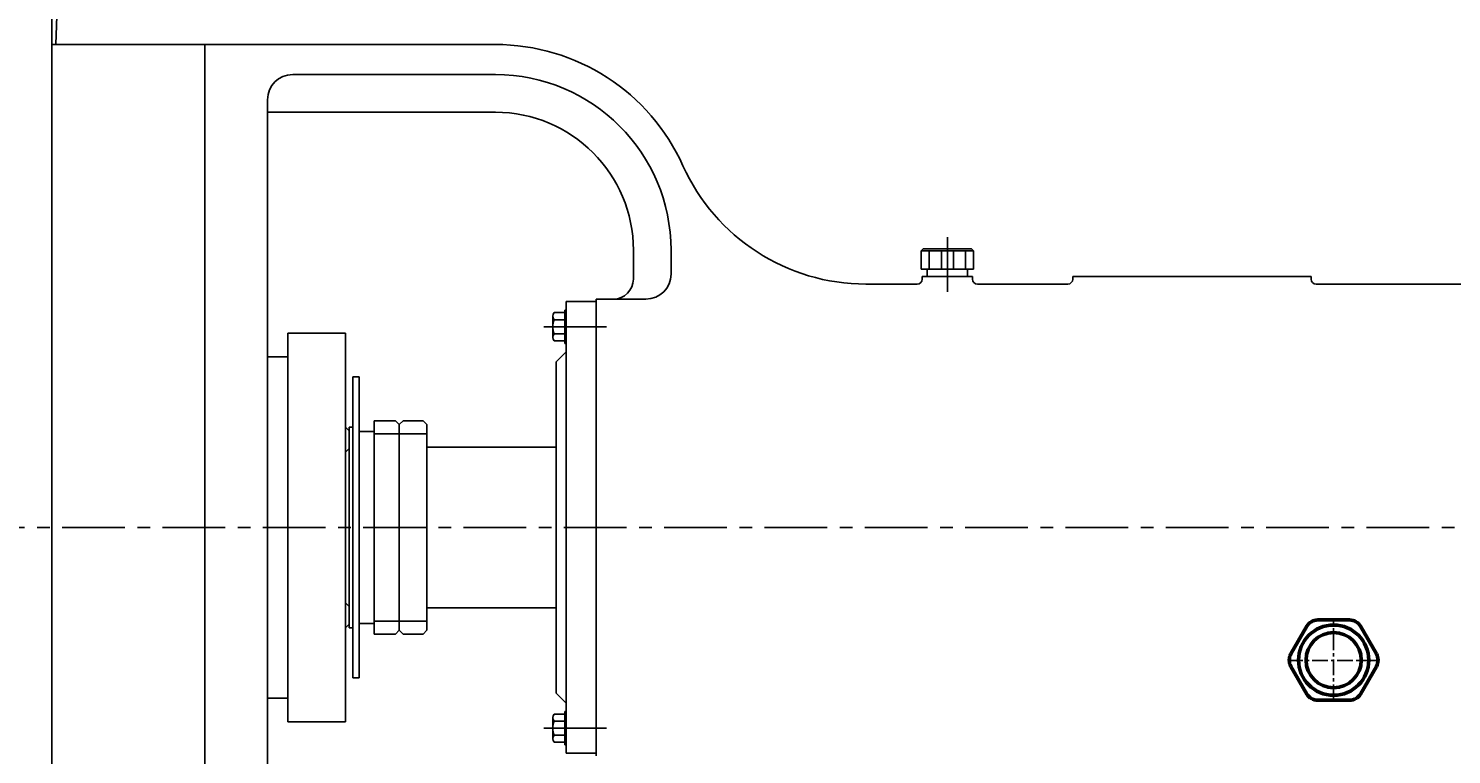
# Model space of a CAD drawing. Extents: x 70693 to 73564, y -4867 to -2792.
# Drawn here: x 71125 to 71693, y -3429 to -3140 of the extents above; entities that cross this region are included whole.
import ezdxf

# ---------------------------------------------------------------- set-up
doc = ezdxf.new("R2010")
doc.units = 0
doc.header["$MEASUREMENT"] = 0
doc.linetypes.add('CENTER', pattern=[2, 1.25, -0.25, 0.25, -0.25])
doc.linetypes.add('HIDDEN', pattern=[0.375, 0.25, -0.125])
doc.layers.get('DEFPOINTS').update_dxf_attribs({"linetype": 'CONTINUOUS'})
for name, color, linetype in [('01', 7, 'CONTINUOUS'), ('1', 7, 'CONTINUOUS'), ('4', 3, 'HIDDEN'), ('5', 4, 'CENTER')]:
    doc.layers.add(name, color=color, linetype=linetype)
doc.layers.add('1.粗实线', color=7, linetype='CONTINUOUS', lineweight=50)
doc.styles.get("Standard").update_dxf_attribs({"font": 'txt.shx', "width": 0.65, "height": 7})
doc.styles.add('样式 3', font='txt.shx', dxfattribs={"width": 0.65, "height": 20})
doc.dimstyles.get("Standard").update_dxf_attribs({"dimtxt": 3.5, "dimasz": 3.5, "dimexe": 1.5, "dimexo": 0, "dimgap": 1.5, "dimtad": 1, "dimdec": 0, "dimzin": 0, "dimdsep": 46, "dimtxsty": 'Standard', "dimcen": 0, "dimclrd": 256, "dimclre": 256, "dimclrt": 256, "dimadec": 0, "dimazin": 0, "dimtfac": 1, "dimtdec": 0, "dimtmove": 2, "dimatfit": 3, "dimfxl": 0, "dimtolj": 1, "dimtzin": 0, "dimarcsym": 0})

# ---------------------------------------------------------------- blocks, each defined once
blk = doc.blocks.new('A$C3C783EC5')
at = {"layer": '1'}
for p, q in [((0.8, 17.13), (0, 16.33)), ((0.8, 17.13), (10.4, 17.13)), ((20, 17.13), (10.4, 17.13)), ((20, 17.13), (20.8, 16.33)), ((0, 9.13), (0, 16.33)), ((0, 16.33), (20.8, 16.33)), ((3.2, 16.33), (3.2, 9.13)), ((8, 16.33), (8, 9.13)), ((12.8, 16.33), (12.8, 9.13)), ((17.6, 16.33), (17.6, 9.13)), ((20.8, 9.13), (20.8, 16.33)), ((10.4, 9.13), (0, 9.13)), ((2.4, 6.13), (2.4, 9.13)), ((18.4, 6.13), (2.4, 6.13)), ((10.4, 9.13), (20.8, 9.13)), ((18.4, 6.13), (18.4, 9.13))]:
    blk.add_line(p, q, dxfattribs=at)
at = {"layer": '4'}
blk.add_line((10.4, 21.88), (10.4, 0), dxfattribs=at)
blk = doc.blocks.new('A$C71C80790')
at = {"layer": '1.粗实线'}
for p, q in [((7.02, 29.5), (0.67, 18.5)), ((24.05, 32), (11.35, 32)), ((34.73, 18.5), (28.38, 29.5)), ((0.67, 13.5), (7.02, 2.5)), ((28.38, 2.5), (34.73, 13.5)), ((11.35, 0), (24.05, 0))]:
    blk.add_line(p, q, dxfattribs=at)
for radius in [14, 11]:
    blk.add_circle((17.7, 16), radius, dxfattribs=at)
for centre, start, end in [((11.35, 27), 90, 150), ((24.05, 27), 30, 90), ((5, 16), 150, 210), ((30.4, 16), 330, 30), ((11.35, 5), 210, 270), ((24.05, 5), 270, 330)]:
    blk.add_arc(centre, 5, start, end, dxfattribs=at)
at = {"layer": '5', "ltscale": 5}
for p, q in [((17.7, 0), (17.7, 32)), ((35.4, 15.87), (0, 15.87))]:
    blk.add_line(p, q, dxfattribs=at)
blk = doc.blocks.new('*D138')
at = {"layer": '1', "color": 1, "lineweight": -2, "transparency": 16777216}
for p, q in [((70767.5, -3228.63), (70767.5, -2815.62)), ((70780.5, -2817.12), (72549.5, -2817.12)), ((72562.5, -3248.63), (72562.5, -2815.62))]:
    blk.add_line(p, q, dxfattribs=at)
at = {"layer": '1', "color": 1, "transparency": 16777216}
for points in [[(70780.5, -2814.95), (70780.5, -2819.28), (70767.5, -2817.12)], [(72549.5, -2814.95), (72549.5, -2819.28), (72562.5, -2817.12)]]:
    blk.add_solid(points, dxfattribs=at)
at = {"layer": 'DEFPOINTS', "color": 0, "transparency": 16777216}
for p in [(72562.5, -2817.12), (70767.5, -3228.63), (72562.5, -3248.63)]:
    blk.add_point(p, dxfattribs=at)
at = {"layer": '1', "transparency": 16777216, "insert": (71665, -2805.62), "char_height": 20, "attachment_point": 5, "style": '样式 3'}
blk.add_mtext('\\A1;1795', dxfattribs=at)

msp = doc.modelspace()

# ---------------------------------------------------------------- linework, layer by layer
at = {"layer": '01'}
for p, q in [((71195.5, -3146.13), (71195.5, -3203.63)), ((71195.5, -3338.63), (71195.5, -3146.13)), ((71311.33, -3146.13), (71195.5, -3146.13)), ((71311.33, -3158.13), (71230.5, -3158.13)), ((71220.5, -3168.13), (71220.5, -3338.63)), ((71311.33, -3173.13), (71220.5, -3173.13)), ((71366.33, -3228.13), (71366.33, -3239.63)), ((71381.33, -3228.13), (71381.33, -3237.63)), ((71501.5, -3238.63), (71481.5, -3238.63)), ((71481.5, -3238.63), (71481.5, -3239.63)), ((71501.5, -3238.63), (71501.5, -3239.63)), ((71636.5, -3238.63), (71541.5, -3238.63)), ((71541.5, -3239.63), (71541.5, -3238.63)), ((71636.5, -3239.63), (71636.5, -3238.63)), ((71479.5, -3241.63), (71459.05, -3241.63)), ((71479.5, -3241.63), (71470.98, -3241.63)), ((71539.5, -3241.63), (71503.5, -3241.63)), ((71699.5, -3241.63), (71638.5, -3241.63)), ((71339.5, -3248.63), (71339.5, -3338.63)), ((71339.5, -3248.63), (71351.5, -3248.63)), ((71351.5, -3338.63), (71351.5, -3247.63)), ((71351.5, -3247.63), (71371.33, -3247.63)), ((71335.5, -3272.63), (71335.5, -3338.63)), ((71284, -3306.63), (71335.5, -3306.63)), ((71195.5, -3338.63), (71195.5, -3531.13)), ((71220.5, -3509.13), (71220.5, -3338.63)), ((71351.5, -3338.63), (71351.5, -3429.63)), ((71284, -3370.63), (71335.5, -3370.63))]:
    msp.add_line(p, q, dxfattribs=at)
for centre, radius, start, end in [((71311.33, -3228.13), 82, 24.2359, 90), ((71230.5, -3168.13), 10, 90, 180), ((71311.33, -3228.13), 70, 0, 90), ((71311.33, -3228.13), 55, 0, 90), ((71459.05, -3161.63), 80, 204.2359, 270), ((71371.33, -3237.63), 10, 270, 0), ((71358.33, -3239.63), 8, 270, 0), ((71479.5, -3239.63), 2, 270, 0), ((71503.5, -3239.63), 2, 180, 270), ((71539.5, -3239.63), 2, 270, 0), ((71638.5, -3239.63), 2, 180, 270)]:
    msp.add_arc(centre, radius, start, end, dxfattribs=at)
at = {"layer": '1', "ltscale": 20}
msp.add_line((71138.94, -3056.63), (71136.09, -3146.13), dxfattribs=at)
at = {"layer": '1', "ltscale": 50}
for p, q in [((71134.5, -3108.71), (71134.5, -3338.63)), ((71195.5, -3146.13), (71134.5, -3146.13)), ((71195.5, -3146.13), (71168.27, -3146.13)), ((71195.5, -3146.13), (71195.5, -3188.63)), ((71134.5, -3591.56), (71134.5, -3338.63))]:
    msp.add_line(p, q, dxfattribs=at)
at = {"layer": '1'}
for p, q in [((71334.26, -3254.41), (71334.26, -3262.86)), ((71334.71, -3255.82), (71338.99, -3255.82)), ((71338.99, -3253), (71338.99, -3251.98)), ((71339.5, -3251.98), (71338.99, -3251.98)), ((71228.5, -3338.63), (71228.5, -3261.13)), ((71251.5, -3261.13), (71228.5, -3261.13)), ((71251.5, -3261.13), (71251.5, -3338.63)), ((71334.71, -3261.45), (71338.99, -3261.45)), ((71338.99, -3264.27), (71338.99, -3265.29)), ((71339.5, -3265.29), (71338.99, -3265.29)), ((71228.5, -3270.63), (71220.5, -3270.63)), ((71228.5, -3270.63), (71228.5, -3271.63)), ((71339.5, -3268.63), (71335.5, -3272.63)), ((71254.5, -3278.63), (71254.5, -3338.63)), ((71257, -3278.63), (71254.5, -3278.63)), ((71257, -3278.63), (71257, -3338.63)), ((71263, -3296.13), (71263, -3338.63)), ((71263, -3296.13), (71271.5, -3296.13)), ((71271.5, -3296.13), (71273, -3297.63)), ((71274.5, -3296.13), (71273, -3297.63)), ((71274.5, -3296.13), (71282.5, -3296.13)), ((71282.5, -3296.13), (71284, -3297.63)), ((71251.5, -3298.63), (71253, -3300.13)), ((71253, -3298.63), (71254.5, -3298.63)), ((71253, -3300.13), (71253, -3298.63)), ((71253, -3338.63), (71253, -3300.13)), ((71257, -3300.38), (71257, -3308.63)), ((71273, -3301.35), (71263, -3301.35)), ((71273, -3297.63), (71273, -3338.63)), ((71273, -3308.63), (71273, -3297.63)), ((71284, -3301.35), (71273, -3301.35)), ((71284, -3297.63), (71284, -3338.63)), ((71253, -3307.13), (71251.5, -3308.63)), ((71228.5, -3338.63), (71228.5, -3416.13)), ((71251.5, -3416.13), (71251.5, -3338.63)), ((71253, -3338.63), (71253, -3377.13)), ((71254.5, -3398.63), (71254.5, -3338.63)), ((71257, -3398.63), (71257, -3338.63)), ((71263, -3381.13), (71263, -3338.63)), ((71273, -3379.63), (71273, -3338.63)), ((71284, -3379.63), (71284, -3338.63)), ((71335.5, -3404.63), (71335.5, -3338.63)), ((71339.5, -3428.63), (71339.5, -3338.63)), ((71253, -3370.13), (71251.5, -3368.63)), ((71257, -3376.88), (71257, -3368.63)), ((71273, -3368.63), (71273, -3379.63)), ((71251.5, -3378.63), (71253, -3377.13)), ((71253, -3377.13), (71253, -3378.63)), ((71253, -3378.63), (71254.5, -3378.63)), ((71273, -3375.92), (71263, -3375.92)), ((71263, -3381.13), (71271.5, -3381.13)), ((71271.5, -3381.13), (71273, -3379.63)), ((71284, -3375.92), (71273, -3375.92)), ((71274.5, -3381.13), (71273, -3379.63)), ((71274.5, -3381.13), (71282.5, -3381.13)), ((71282.5, -3381.13), (71284, -3379.63)), ((71257, -3398.63), (71254.5, -3398.63)), ((71228.5, -3406.63), (71220.5, -3406.63)), ((71228.5, -3406.63), (71228.5, -3405.63)), ((71339.5, -3408.63), (71335.5, -3404.63)), ((71334.26, -3422.86), (71334.26, -3414.41)), ((71339.5, -3411.98), (71338.99, -3411.98)), ((71338.99, -3413), (71338.99, -3411.98)), ((71251.5, -3416.13), (71228.5, -3416.13)), ((71334.71, -3415.82), (71338.99, -3415.82)), ((71334.71, -3421.45), (71338.99, -3421.45)), ((71338.99, -3424.27), (71338.99, -3425.29)), ((71339.5, -3425.29), (71338.99, -3425.29)), ((71339.5, -3428.63), (71351.5, -3428.63))]:
    msp.add_line(p, q, dxfattribs=at)
at = {"layer": '1', "ltscale": 5}
for p, q in [((71257, -3300.38), (71263, -3300.38)), ((71257, -3376.88), (71263, -3376.88))]:
    msp.add_line(p, q, dxfattribs=at)
at = {"layer": '1'}
for points in [[(71334.71, -3264.27), (71338.99, -3264.27), (71338.99, -3253), (71334.71, -3253)], [(71334.71, -3413), (71338.99, -3413), (71338.99, -3424.27), (71334.71, -3424.27)]]:
    msp.add_lwpolyline(points, dxfattribs=at)
for centre, radius, start, end in [((71336.66, -3254.41), 2.4, 144.1654, 215.8346), ((71343.19, -3258.63), 8.94, 161.6338, 198.3662), ((71336.66, -3262.86), 2.4, 144.1655, 215.8345), ((71336.66, -3414.41), 2.4, 144.1655, 215.8345), ((71343.19, -3418.63), 8.94, 161.6338, 198.3662), ((71336.66, -3422.86), 2.4, 144.1654, 215.8346)]:
    msp.add_arc(centre, radius, start, end, dxfattribs=at)
at = {"layer": '5', "ltscale": 20}
for p, q in [((71330.66, -3258.63), (71355.96, -3258.63)), ((71763.64, -3338.63), (70758.31, -3338.63)), ((71330.66, -3418.63), (71355.96, -3418.63))]:
    msp.add_line(p, q, dxfattribs=at)

# ---------------------------------------------------------------- block references
at = {"layer": '4'}
for name, p in [('A$C3C783EC5', (71481.1, -3244.76)), ('A$C71C80790', (71627.8, -3407.51))]:
    msp.add_blockref(name, p, dxfattribs=at)

# ---------------------------------------------------------------- dimensions: what is measured, and where the dimension line sits
at = {"layer": '1'}
dim = msp.add_linear_dim(base=(72562.5, -2817.12), p1=(70767.5, -3228.63), p2=(72562.5, -3248.63), dimstyle='Standard', override={"dimasz": 13, "dimtxsty": '样式 3', "dimclrd": 1, "dimclre": 1}, dxfattribs=at)
dim.commit()
dim.dimension.update_dxf_attribs({"geometry": '*D138', "text_midpoint": (71665, -2805.62)})

doc.saveas('drawing.dxf')
